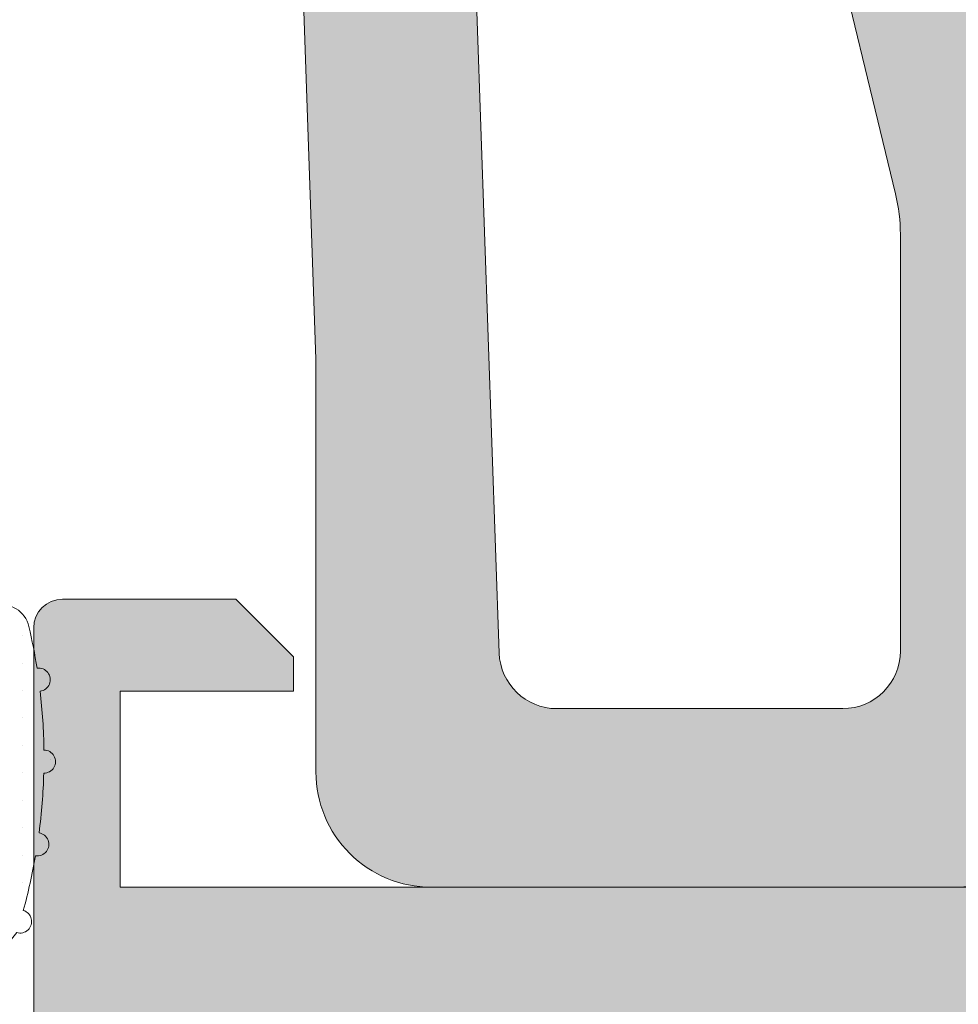
# Model space of a CAD drawing. Units: millimetres. Extents: x 92 to 2932, y 293 to 590.
# Drawn here: x 558 to 562, y 542 to 546 of the extents above; entities that cross this region are included whole.
import ezdxf

# ---------------------------------------------------------------- set-up
doc = ezdxf.new("R2010")
doc.units = ezdxf.units.MM
for name, color, linetype, lineweight in [('00_PERFILES', 7, 'Continuous', 9), ('juntas', 7, 'Continuous', 15), ('perfiles', 7, 'Continuous', 15), ('Sombreado perfiles', 250, 'Continuous', 15)]:
    doc.layers.add(name, color=color, linetype=linetype, lineweight=lineweight)

# ---------------------------------------------------------------- blocks, each defined once
blk = doc.blocks.new('999173_aplastada')
at = {"layer": 'juntas'}
h = blk.add_hatch(dxfattribs=at)
h.set_pattern_fill('DOTS', color=256, scale=0.3, angle=360, style=0)
h.set_pattern_definition([(0, (0, 0), (0.2381250000000001, 0.4762499999999999), [0, -0.47625])])
h.paths.add_polyline_path([(4.99999999999901, 3.500000000001109), (-4.595320471181369, 3.500000000000597, -0.8820735983951992), (-4.649445034886412, 3.828813014086791, -0.1306446246370256), (-0.1137540710851601, 3.958009324788073, 1.001129840060316), (0.1144315333625698, 4.931626320748816, 0.01842504722716514), (-0.6087480523212889, 5.072389444517457, 1.010050503797023), (-1.005067482936018, 5.126379340958119, 0.02565742557829949), (-2.028583615203843, 5.192067328513504, 1.010050503785424), (-2.428553209577567, 5.189182267564945, 0.02603433041602827), (-3.465953122435621, 5.106774571096794, 1.010050503801694), (-3.861362078793436, 5.046477330433628, 0.02435680407915433), (-4.811581302626335, 4.833958071559776, 1.010050503792148), (-5.19500393217889, 4.720067390874233, 0.08192885549257785), (-6.014413102513551, 3.864914761591565, 0.4650690946229851), (-5.728345780152464, 2.713985528410086, 0.1155095812389074), (-0.461634654404655, 1.500000000000483), (0.2000000000002711, 1.500000000000909), (1.086117847365026, 1.693119549971156, -0.4785550746086175), (1.449999999999932, 1.400000000000775), (1.449999999999818, 0.1000000000005818, -0.4142135623730271), (1.149999999999889, -0.1999999999993629), (1.049999999999938, -0.1999999999993776, 0.6917261048992565), (0.8519620761983235, -0.7253463572726186), (2.258419992471465, -1.961363699746885, 0.182224471330149), (2.588483198807573, -2.08578643762479), (3.411516801192053, -2.08578643762479, 0.1822244713302908), (3.741580007528397, -1.961363699746692), (5.148037923800703, -0.725346357271794, 0.6917261048993709), (4.949999999998695, -0.1999999999986244), (4.849999999999211, -0.1999999999986954, -0.4142135623733031), (4.549999999999045, 0.1000000000012577), (4.549999999999045, 1.400000000000967, -0.4785550746085555), (4.913882152633752, 1.693119549971196), (5.799999999999047, 1.500000000000938), (6.414213562372271, 1.500000000000924, 0.517638090205011), (6.885618083163335, 2.166666666667535, 0.3178372451958291)])
h.paths.add_polyline_path([(3.699999999999477, 1.00000000000108), (3.699999999999477, -0.5857864376248472, -0.4142135623730951), (3.199999999999534, -1.08578643762479), (2.800000000000296, -1.08578643762479, -0.4142135623731161), (2.300000000000296, -0.5857864376247544), (2.300000000000409, 1.000000000001158, -0.4142135623730638), (2.800000000000335, 1.500000000001066), (3.199999999999459, 1.50000000000108, -0.4142135623731054)], flags=16)
for points in [[(4.999999999999091, 3.500000000001108), (4.999999999999091, 3.500000000001108, -0.317837245195807), (6.885618083163308, 2.166666666667609, -0.5176380902050356), (6.414213562372311, 1.500000000000924), (5.799999999999045, 1.500000000000938), (4.913882152633732, 1.6931195499712, 0.4785550746084866), (4.549999999999045, 1.400000000001015), (4.549999999999045, 0.1000000000013017, 0.4142135623733614), (4.849999999999227, -0.1999999999986954), (4.949999999998681, -0.1999999999986244, -0.6917261048992986), (5.148037923800757, -0.7253463572717465), (3.741580007528455, -1.961363699746641, -0.1822244713302587), (3.411516801192192, -2.08578643762479), (2.58848319880758, -2.08578643762479, -0.1822244713301764), (2.258419992471431, -1.961363699746855), (0.8519620761983333, -0.7253463572726275, -0.6917261048990135), (1.049999999999727, -0.1999999999993776), (1.150000000000091, -0.1999999999993634, 0.4142135623728952), (1.449999999999818, 0.100000000000648), (1.449999999999932, 1.400000000000901, 0.4785550746086175), (1.086117847364903, 1.693119549971129), (0.2000000000002728, 1.500000000000909), (0.2000000000002728, 1.500000000000909), (-0.4616346544044063, 1.500000000000483, -0.1156537314821336), (-5.734398965063747, 2.71696070341855, -0.4624394822235068), (-6.014413102513572, 3.864914761591535, -0.081928855492579), (-5.195003932178906, 4.72006739087422, -1.010050503787708), (-4.811581302626337, 4.833958071559778, -0.02435680407915296), (-3.861362078793491, 5.046477330433618, -1.010050503787556), (-3.465953122435621, 5.106774571096793, -0.0260343304160285), (-2.428553209577558, 5.189182267564945, -1.010050503787678), (-2.028583615203843, 5.192067328513502, -0.02565742557829851), (-1.005067482936056, 5.126379340958124, -1.010050503787244), (-0.6087480523212889, 5.072389444517455, -0.01842635442420118), (0.1144824378550311, 4.931614450674829, -0.9998980952304073), (-0.1126085570303985, 3.957740911834293, 0.1306785109258594), (-4.649445034886412, 3.828813014086791, 0.8820735983952058), (-4.595320471181367, 3.500000000000597)], [(3.699999999999477, -0.5857864376247903, -0.414213562373095), (3.199999999999591, -1.08578643762479), (2.800000000000296, -1.08578643762479, -0.414213562373095), (2.300000000000296, -0.5857864376247903), (2.300000000000409, 1.000000000001066, -0.414213562373095), (2.800000000000296, 1.500000000001066), (3.199999999999477, 1.50000000000108, -0.414213562373095), (3.699999999999477, 1.00000000000108)]]:
    blk.add_lwpolyline(points, format="xyb", close=True, dxfattribs=at)
blk.add_lwpolyline([(-0.7435409680167595, 1.500000000000426), (-0.7435409680167595, 1.500000000000426)], close=True, dxfattribs=at)
blk = doc.blocks.new('COR-9942')
at = {"layer": 'Sombreado perfiles'}
h = blk.add_hatch(color=256, dxfattribs=at)
edge = h.paths.add_edge_path(flags=16)
edge.add_arc((230.0467217354308, 60.09904940175488), 2.999999999999805, 8.697043085703626e-12, 13.581413091385002, ccw=False)
edge.add_line((233.0467217354305, 60.09904940175534), (233.0467217354305, 52.8682780891952))
edge.add_arc((232.0467217354303, 52.8682780891952), 1, -89.99999999997402, 0, ccw=False)
edge.add_line((232.0467217354308, 51.8682780891952), (227.0836606904334, 51.86827808919475))
edge.add_arc((227.0836606904331, 52.86827808919475), 1.000000000000038, 182.0000000000035, 270.000000000013, ccw=False)
edge.add_line((226.084269863414, 52.83337859249218), (225.6372840139209, 65.633378592501))
edge.add_arc((226.6366748409398, 65.66827808920334), 0.9999999999998065, 90, 181.9999999999909, ccw=False)
edge.add_line((226.6366748409398, 66.66827808920311), (230.7588301416495, 66.66827808920402))
edge.add_arc((230.7588301416497, 65.66827808920402), 1.000000000000047, 13.581413091371417, 90.00000000001302, ccw=False)
edge.add_line((231.7308673718326, 65.90310488311457), (232.9628334259792, 60.80352978348719))
edge = h.paths.add_edge_path()
edge.add_line((241.3993158942512, 55.86827808919566), (236.3467217354312, 55.86827808919588))
edge.add_arc((236.3467217354312, 56.16827808919584), 0.2999999999999545, 180, 270, ccw=False)
edge.add_line((236.0467217354312, 56.16827808919584), (236.0467217354319, 60.45628423025551))
edge.add_arc((233.0467217354319, 60.45628423025573), 3.000000000000204, 359.9999999999957, 373.5814130913798)
edge.add_line((235.9628334259805, 61.16076461198782), (234.4621269135207, 67.37275847093497))
edge.add_arc((231.5460152229718, 66.66827808920289), 3.000000000000066, 13.58141309137878, 89.99999999999568)
edge.add_line((231.5460152229721, 69.66827808920311), (225.5993158942531, 69.66827808920311))
edge.add_arc((225.5993158942531, 66.66827808920311), 3, 90.00000000000001, 179.9999999999914)
edge.add_line((222.5993158942531, 66.66827808920357), (222.9042408635332, 57.93636943658271))
edge.add_arc((222.4045454500208, 57.91891968822915), 0.5000000000029532, -1.2714912145384005e-07, 2.000000000252328, ccw=False)
edge.add_line((222.9045454500238, 57.91891968711957), (222.9045454341228, 50.76827809364454))
edge.add_arc((224.9045454341228, 50.76827808919711), 2, 179.9999998725905, 270)
edge.add_line((224.9045454341228, 48.76827808919711), (234.0467217354305, 48.76827808919711))
edge.add_arc((234.0467217354305, 50.76827808919711), 2, 270, 359.999999999987)
edge.add_line((236.0467217354305, 50.76827808919666), (236.046721735431, 53.56827808919593))
edge.add_arc((236.3467217354309, 53.56827808919593), 0.2999999999998408, 90, 180, ccw=False)
edge.add_line((236.3467217354309, 53.86827808919566), (240.1993158942514, 53.86827808919566))
edge.add_arc((240.1993158942516, 53.66827808919584), 0.1999999999998181, -6.508571459562518e-11, 90.00000000006509, ccw=False)
edge.add_line((240.3993158942515, 53.66827808919561), (240.3993158942515, 53.28074573624576))
edge.add_arc((243.3993158942515, 53.28074573624576), 3, 180, 270)
edge.add_line((243.3993158942515, 50.28074573624576), (248.8965887032555, 50.28074573624576))
edge.add_arc((248.8965887032555, 50.78074573624599), 0.5000000000001261, 270, 367.7930627748639)
edge.add_arc((223.4291030673253, 47.29527549967247), 26.2048891728084, 7.793062774894431, 13.82589150286908)
edge.add_arc((247.7988799165273, 53.02599077318928), 1.199999999998953, 26.29155527476184, 84.47601749173182)
edge.add_line((247.9143947855034, 54.22041796437452), (247.6988799165272, 54.22041796437452))
edge.add_arc((247.698879916529, 53.92041796437343), 0.3000000000011394, 90.00000000034743, 228.1896851040048)
edge.add_line((247.4988799165274, 53.69681116662332), (247.4988799165274, 52.92599077318891))
edge.add_arc((247.4988799164407, 52.42599077310888), 0.5000000000799477, 89.99999999007301, 175.5136623286979)
edge.add_arc((246.8010247064408, 52.48074573624581), 0.2000000000001003, 270.00000000006514, 355.5136623385849, ccw=False)
edge.add_line((246.801024706441, 52.28074573624576), (244.3993158942512, 52.28074573624576))
edge.add_arc((244.3993158942512, 54.28074573624576), 2, 180, 270, ccw=False)
edge.add_line((242.3993158942512, 54.28074573624576), (242.3993158942512, 54.86827808919566))
edge.add_arc((241.3993158942512, 54.86827808919566), 0.9999999999999999, 0, 90)
at = {"layer": '00_PERFILES'}
blk.add_lwpolyline([(236.0467217354305, 50.76827808919666, -0.4142135623730284), (234.0467217354305, 48.76827808919711), (224.9045454341228, 48.76827808919711, -0.4142135630244059), (222.9045454341228, 50.76827809364454), (222.9045454500238, 57.91891968711957, 0.00872686834669458), (222.9042408635332, 57.93636943658271), (222.5993158942531, 66.66827808920357, -0.4142135623730507)], format="xyb", dxfattribs=at)
blk.add_lwpolyline([(233.0467217354303, 52.8682780891952, -0.4142135623729618), (232.0467217354308, 51.8682780891952), (227.0836606904334, 51.86827808919471, -0.4040262258352053), (226.084269863414, 52.83337859249218), (225.6372840139209, 65.633378592501, -0.424474816209558), (226.6366748409398, 66.66827808920311), (230.7588301416495, 66.66827808920407, -0.3463718754027116), (231.7308673718326, 65.90310488311457), (232.9628334259792, 60.80352978348719, -0.05932956051175453), (233.0467217354305, 60.09904940175534)], format="xyb", close=True, dxfattribs=at)

msp = doc.modelspace()

# ---------------------------------------------------------------- hatches: boundary and pattern name
at = {"layer": 'Sombreado perfiles'}
h = msp.add_hatch(color=256, dxfattribs=at)
edge = h.paths.add_edge_path()
edge.add_line((557.6165260072836, 536.3813611614495), (557.6165260072461, 538.9713617440653))
edge.add_line((557.6165260072461, 538.9713617440653), (557.912561246612, 539.2673969834315))
edge.add_arc((557.9366223265822, 539.1963614065659), 0.07499992499971163, 29.999999999998522, 108.7122028709459, ccw=False)
edge.add_line((558.0015741669139, 539.2338613690657), (558.0232247803577, 539.1963614065656))
edge.add_arc((558.066526007246, 539.2213613815653), 0.04999995000011644, 209.9999999994906, 330.0000000001535)
edge.add_line((558.1098272341341, 539.1963614065654), (558.1314778475779, 539.2338613690655))
edge.add_arc((558.1964296879097, 539.1963614065659), 0.07499992499969, 90, 150.0000000001954, ccw=False)
edge.add_line((558.1964296879097, 539.2713613315656), (558.3866223265819, 539.2713613315656))
edge.add_arc((558.3866223265823, 539.1963614065659), 0.07499992499970176, 29.999999999998522, 90.00000000026063, ccw=False)
edge.add_line((558.4515741669139, 539.2338613690657), (558.4732247803578, 539.1963614065656))
edge.add_arc((558.5165260072461, 539.2213613815653), 0.04999995000011644, 209.9999999994906, 330.0000000001535)
edge.add_line((558.5598272341341, 539.1963614065654), (558.581477847578, 539.2338613690655))
edge.add_arc((558.6464296879097, 539.1963614065659), 0.07499992499969, 90, 150.0000000001954, ccw=False)
edge.add_line((558.6464296879097, 539.2713613315656), (558.836622326582, 539.2713613315656))
edge.add_arc((558.8366223265823, 539.1963614065659), 0.07499992499970176, 29.999999999998522, 90.00000000026063, ccw=False)
edge.add_line((558.901574166914, 539.2338613690657), (558.9232247803578, 539.1963614065656))
edge.add_arc((558.9665260072461, 539.2213613815653), 0.04999995000011644, 209.9999999994906, 330.0000000001535)
edge.add_line((559.0098272341341, 539.1963614065654), (559.031477847578, 539.2338613690655))
edge.add_arc((559.0964296879098, 539.1963614065659), 0.07499992499969, 90, 150.0000000001954, ccw=False)
edge.add_line((559.0964296879098, 539.2713613315656), (559.286622326582, 539.2713613315656))
edge.add_arc((559.2866223265823, 539.1963614065659), 0.07499992499970176, 29.999999999998522, 90.00000000026063, ccw=False)
edge.add_line((559.351574166914, 539.2338613690657), (559.3732247803579, 539.1963614065656))
edge.add_arc((559.4165260072461, 539.2213613815653), 0.04999995000011644, 209.9999999994906, 330.0000000001535)
edge.add_line((559.4598272341342, 539.1963614065654), (559.481477847578, 539.2338613690655))
edge.add_arc((559.5464296879098, 539.1963614065659), 0.07499992499969, 90, 150.0000000001954, ccw=False)
edge.add_line((559.5464296879098, 539.2713613315656), (559.7366223265817, 539.2713613315656))
edge.add_arc((559.736622326582, 539.1963614065659), 0.07499992499970176, 29.999999999998522, 90.00000000026063, ccw=False)
edge.add_line((559.8015741669137, 539.2338613690657), (559.8232247803576, 539.1963614065656))
edge.add_arc((559.8665260072459, 539.2213613815653), 0.04999995000011644, 209.9999999994906, 330.0000000001535)
edge.add_line((559.9098272341339, 539.1963614065654), (559.9314778475778, 539.2338613690655))
edge.add_arc((559.9964296879095, 539.1963614065659), 0.07499992499969, 90, 150.0000000001954, ccw=False)
edge.add_line((559.9964296879095, 539.2713613315656), (560.1866223265818, 539.2713613315656))
edge.add_arc((560.1866223265821, 539.1963614065659), 0.07499992499970176, 29.999999999998522, 90.00000000026063, ccw=False)
edge.add_line((560.2515741669138, 539.2338613690657), (560.2732247803576, 539.1963614065656))
edge.add_arc((560.3165260072459, 539.2213613815653), 0.04999995000011644, 209.9999999994906, 330.0000000001535)
edge.add_line((560.359827234134, 539.1963614065654), (560.3814778475778, 539.2338613690655))
edge.add_arc((560.4464296879096, 539.1963614065659), 0.07499992499969, 90, 150.0000000001954, ccw=False)
edge.add_line((560.4464296879096, 539.2713613315656), (560.7665260072462, 539.2713614315652))
edge.add_arc((560.7665260072462, 539.6463614315652), 0.375, 270, 360)
edge.add_line((561.1415260072462, 539.6463614315652), (561.1415260072462, 539.9913613315656))
edge.add_arc((560.7665260072462, 539.9913613315656), 0.375, 0, 90)
edge.add_line((560.7665260072462, 540.3663613315656), (560.6711183150544, 540.3663613315656))
edge.add_arc((560.6714652690918, 540.4414212968313), 0.07506076713433965, 210.0261101553265, 269.7351602764892, ccw=False)
edge.add_line((560.6064778475778, 540.4038612940657), (560.584827234134, 540.4413612565658))
edge.add_arc((560.5415260072459, 540.4163612815657), 0.04999995000009006, 29.9999999999593, 150.0000000003966)
edge.add_line((560.4982247803576, 540.4413612565655), (560.4765741669138, 540.4038612940655))
edge.add_arc((560.4116223265821, 540.4413612565653), 0.07499992499970523, 269.99999999973943, 330.00000000000153, ccw=False)
edge.add_line((560.4116223265818, 540.3663613315656), (560.2214296879096, 540.3663613315656))
edge.add_arc((560.2214296879096, 540.4413612565653), 0.07499992499970176, 209.9999999998046, 270, ccw=False)
edge.add_line((560.1564778475778, 540.4038612940657), (560.1348272341339, 540.4413612565658))
edge.add_arc((560.0915260072459, 540.4163612815657), 0.04999995000009006, 29.9999999999593, 150.0000000003966)
edge.add_line((560.0482247803576, 540.4413612565655), (560.0265741669137, 540.4038612940655))
edge.add_arc((559.9616223265821, 540.4413612565653), 0.07499992499970523, 269.99999999973943, 330.00000000000153, ccw=False)
edge.add_line((559.9616223265817, 540.3663613315656), (559.7714296879099, 540.3663613315656))
edge.add_arc((559.7714296879099, 540.4413612565653), 0.07499992499970176, 209.9999999998046, 270, ccw=False)
edge.add_line((559.7064778475781, 540.4038612940657), (559.6848272341342, 540.4413612565658))
edge.add_arc((559.6415260072462, 540.4163612815657), 0.04999995000009006, 29.9999999999593, 150.0000000003966)
edge.add_line((559.5982247803579, 540.4413612565655), (559.576574166914, 540.4038612940655))
edge.add_arc((559.5116223265824, 540.4413612565654), 0.07499992499976207, 269.9999999996526, 329.9999999999263, ccw=False)
edge.add_line((559.5116223265819, 540.3663613315656), (559.3214296879097, 540.3663613315656))
edge.add_arc((559.3214296879097, 540.4413612565653), 0.07499992499970176, 209.9999999998046, 270, ccw=False)
edge.add_line((559.2564778475779, 540.4038612940657), (559.2348272341341, 540.4413612565658))
edge.add_arc((559.191526007246, 540.4163612815657), 0.04999995000009006, 29.9999999999593, 150.0000000003966)
edge.add_line((559.1482247803577, 540.4413612565655), (559.1265741669139, 540.4038612940655))
edge.add_arc((559.0616223265822, 540.4413612565653), 0.07499992499970523, 269.99999999973943, 330.00000000000153, ccw=False)
edge.add_line((559.0616223265819, 540.3663613315656), (558.8714296879099, 540.3663613315656))
edge.add_arc((558.8714296879099, 540.4413612565653), 0.07499992499970176, 209.9999999998046, 270, ccw=False)
edge.add_line((558.8064778475781, 540.4038612940657), (558.7848272341342, 540.4413612565658))
edge.add_arc((558.7415260072462, 540.4163612815657), 0.04999995000009006, 29.9999999999593, 150.0000000003966)
edge.add_line((558.6982247803579, 540.4413612565655), (558.6765741669141, 540.4038612940655))
edge.add_arc((558.6116223265824, 540.4413612565653), 0.07499992499970523, 269.99999999973943, 330.00000000000153, ccw=False)
edge.add_line((558.611622326582, 540.3663613315656), (558.4214296879098, 540.3663613315656))
edge.add_arc((558.4214296879098, 540.4413612565653), 0.07499992499970176, 209.9999999998046, 270, ccw=False)
edge.add_line((558.356477847578, 540.4038612940657), (558.3348272341342, 540.4413612565658))
edge.add_arc((558.2915260072461, 540.4163612815659), 0.04999995000003322, 29.99999999984648, 150.0000000005094)
edge.add_line((558.2482247803579, 540.4413612565655), (558.226574166914, 540.4038612940655))
edge.add_arc((558.1616223265823, 540.4413612565653), 0.07499992499970523, 269.99999999973943, 330.00000000000153, ccw=False)
edge.add_line((558.161622326582, 540.3663613315656), (557.9165256947459, 540.3663613315656))
edge.add_line((557.9165256947459, 540.3663613315656), (557.6165260072461, 540.6663610190652))
edge.add_line((557.6165260072461, 540.6663610190652), (557.6165260072836, 543.2563611614511))
edge.add_arc((557.7415260072836, 543.2563611614488), 0.125, 90, 179.9999999989578, ccw=False)
edge.add_line((557.7415260072836, 543.3813611614488), (558.4928333931033, 543.3813611614488))
edge.add_line((558.4928333931033, 543.3813611614488), (558.7428333931033, 543.1313611614493))
edge.add_line((558.7428333931033, 543.1313611614493), (558.7428333931033, 542.9813611614499))
edge.add_line((558.7428333931033, 542.9813611614499), (558.7415260072463, 542.9813611614499))
edge.add_line((558.7415260072463, 542.9813611614499), (557.9915260072461, 542.9813611614485))
edge.add_line((557.9915260072461, 542.9813611614485), (557.9915260072461, 542.1313611614507))
edge.add_line((557.9915260072461, 542.1313611614507), (562.7415260072463, 542.13136116145))
edge.add_line((562.7415260072463, 542.13136116145), (562.7415260056122, 542.9813611614499))
edge.add_line((562.7415260056122, 542.9813611614499), (562.2415260056122, 542.9813611614499))
edge.add_line((562.2415260056122, 542.9813611614499), (562.2415260056122, 543.1313611614497))
edge.add_line((562.2415260056122, 543.1313611614497), (562.4915260056122, 543.3813611614497))
edge.add_line((562.4915260056122, 543.3813611614497), (563.1415260072462, 543.3813611614497))
edge.add_line((563.1415260072462, 543.3813611614497), (563.1415260072462, 541.8813611614509))
edge.add_line((563.1415260072462, 541.8813611614509), (565.3915260072464, 541.8813611614502))
edge.add_line((565.3915260072464, 541.8813611614502), (565.3915260072464, 541.3810922137023))
edge.add_arc((565.1417554481359, 541.381131618285), 0.2497705622188109, 269.94736771077527, 359.99096083913196, ccw=False)
edge.add_line((565.1415260072463, 541.1313611614493), (561.8915260072463, 541.1313611614497))
edge.add_line((561.8915260072463, 541.1313611614497), (561.8915260072463, 538.5063611614502))
edge.add_line((561.8915260072463, 538.5063611614502), (565.1415260072463, 538.5063611614506))
edge.add_arc((565.1417554481359, 538.2565907046148), 0.2497705622187716, 0.009039160867985174, 90.05263228922479, ccw=False)
edge.add_line((565.3915260072464, 538.2566301091975), (565.3915260072464, 537.7563611614497))
edge.add_line((565.3915260072464, 537.7563611614497), (563.1415260072462, 537.756361161449))
edge.add_line((563.1415260072462, 537.756361161449), (563.1415260072462, 536.25636116145))
edge.add_line((563.1415260072462, 536.25636116145), (562.4915260056122, 536.25636116145))
edge.add_line((562.4915260056122, 536.25636116145), (562.2415260056122, 536.50636116145))
edge.add_line((562.2415260056122, 536.50636116145), (562.2415260056122, 536.65636116145))
edge.add_line((562.2415260056122, 536.65636116145), (562.7415260056122, 536.65636116145))
edge.add_line((562.7415260056122, 536.65636116145), (562.7415260072463, 537.50636116145))
edge.add_line((562.7415260072463, 537.50636116145), (557.9915260072461, 537.50636116145))
edge.add_line((557.9915260072461, 537.50636116145), (557.9915260072461, 536.6563611614514))
edge.add_line((557.9915260072461, 536.6563611614514), (558.7415260072463, 536.65636116145))
edge.add_line((558.7415260072463, 536.65636116145), (558.7428333931033, 536.65636116145))
edge.add_line((558.7428333931033, 536.65636116145), (558.7428333931033, 536.5063611614509))
edge.add_line((558.7428333931033, 536.5063611614509), (558.4928333931033, 536.2563611614509))
edge.add_line((558.4928333931033, 536.2563611614509), (557.7415260072836, 536.2563611614513))
edge.add_arc((557.7415260072838, 536.3813611614515), 0.1250000000002274, 180.000000000938, 269.99999999989575, ccw=False)

# ---------------------------------------------------------------- linework, layer by layer
at = {"layer": 'perfiles'}
msp.add_lwpolyline([(557.6165260072461, 540.6663610190652), (557.6165260072836, 543.2563611614511, -0.414213562367734), (557.7415260072836, 543.3813611614488), (558.4928333931033, 543.3813611614488), (558.7428333931033, 543.1313611614493), (558.7428333931033, 542.9813611614499), (558.7415260072463, 542.9813611614499), (557.9915260072461, 542.9813611614485), (557.9915260072461, 542.1313611614507), (562.7415260072463, 542.13136116145), (562.7415260072463, 542.13136116145), (562.7415260072463, 542.13136116145), (562.7415260072463, 542.13136116145), (562.7415260072463, 542.13136116145), (562.7415260056122, 542.9813611614499), (562.2415260056122, 542.9813611614499), (562.2415260056122, 543.1313611614497), (562.4915260056122, 543.3813611614497), (563.1415260072462, 543.3813611614497), (563.1415260072462, 541.8813611614509), (565.3915260072464, 541.8813611614502), (565.3915260072464, 541.3810922137023, -0.4144364258720597)], format="xyb", dxfattribs=at)

# ---------------------------------------------------------------- block references
at = {"xscale": 0.2499477159933558, "yscale": 0.2499477159933558, "zscale": 0.2499477159933558}
msp.add_blockref('COR-9942', (503.1263028180948, 529.9418414401271), dxfattribs=at)
at = {"xscale": -0.2500000000000058, "yscale": 0.2500000000000058, "zscale": 0.2500000000000058, "rotation": 270}
msp.add_blockref('999173_aplastada', (556.3629726166528, 543.2334479503974), dxfattribs=at)

doc.saveas('drawing.dxf')
